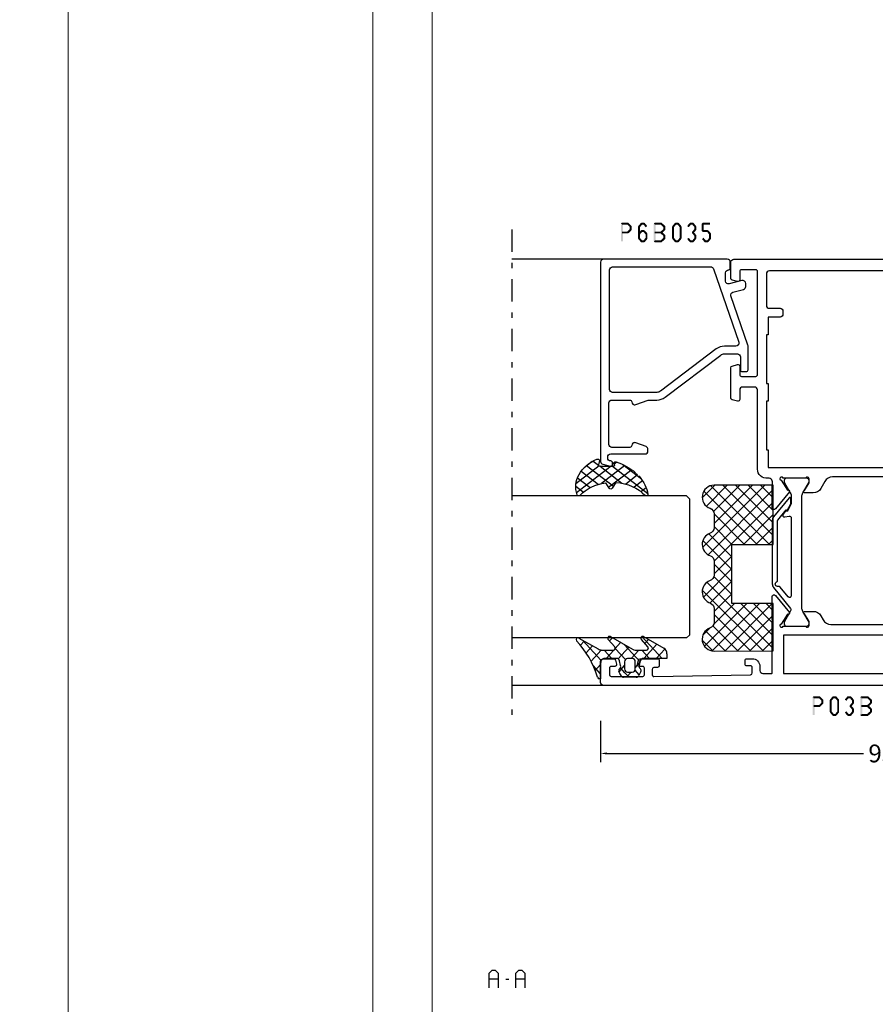
# Model space of a CAD drawing. Units: millimetres. Extents: x -1817 to 21, y -1445 to 1008.
# Drawn here: x -942 to -797, y -654 to -487 of the extents above; entities that cross this region are included whole.
import ezdxf

# ---------------------------------------------------------------- set-up
doc = ezdxf.new("R2010")
doc.units = ezdxf.units.MM
doc.header["$LTSCALE"] = 0.838525
doc.linetypes.add('OGLT0', pattern=[10, 4.5, -2.2, 1.1, -2.2])
doc.layers.get('Defpoints').update_dxf_attribs({"lineweight": 5})
doc.layers.add('Frame Border', color=1, linetype='Continuous', lineweight=5)
doc.layers.add('PROFIL', color=7, linetype='Continuous', lineweight=5)
doc.styles.get("Standard").update_dxf_attribs({"font": 'txt.shx', "oblique": 1})
doc.dimstyles.new('ORGADATA', dxfattribs={"dimtxt": 0.18, "dimasz": 0.18, "dimexe": 0.18, "dimexo": 0.625, "dimgap": 0.09, "dimtad": 1, "dimtih": 1, "dimtoh": 1, "dimdec": 4, "dimzin": 0, "dimdsep": 46, "dimtxsty": 'Standard', "dimcen": 0.09, "dimadec": 0, "dimazin": 0, "dimtfac": 1, "dimtdec": 4, "dimtofl": 0, "dimtmove": 2, "dimatfit": 3, "dimfxl": 1, "dimtolj": 1, "dimtzin": 0, "dimarcsym": 0})

# ---------------------------------------------------------------- blocks, each defined once
blk = doc.blocks.new('BLYP03B225R2', base_point=(1436.9, 353.3))
at = {"color": 7, "linetype": 'Continuous'}
for points in [[(1436.9, 353.8), (1436.9, 400.8), (1436.9, 447.8, -0.414214), (1437.4, 448.3), (1440.9, 448.3, -0.414214), (1441.4, 447.8), (1441.4, 446.087564, -0.339454), (1441.177646, 445.797787), (1440.477646, 445.610222, -0.493145), (1440.1, 445.9), (1440.1, 446.5, 0.414214), (1439.8, 446.8), (1438.7, 446.8, 0.414214), (1438.4, 446.5), (1438.4, 441.2, 0.414214), (1438.7, 440.9), (1439.8, 440.9, 0.414214), (1440.1, 441.2), (1440.1, 441.8, -0.493145), (1440.477646, 442.089778), (1441.177646, 441.902213, -0.339454), (1441.4, 441.612436), (1441.4, 438.7, -0.414214), (1441.1, 438.4), (1440.211297, 438.4, -0.408834), (1439.911348, 438.694479), (1439.900102, 439.305521, 0.408834), (1439.600152, 439.6), (1438.7, 439.6, 0.419614), (1438.400051, 439.294479), (1438.700051, 422.994479, 0.408834), (1439, 422.7), (1439.900152, 422.7, 0.419614), (1440.200102, 423.005521), (1440.189262, 423.594479, -0.419614), (1440.489211, 423.9), (1441.1, 423.9, -0.414214), (1441.4, 423.6), (1441.4, 422.7, -0.414214), (1440.1, 421.4), (1439.4, 421.4, 0.414214), (1438.9, 420.9), (1438.9, 419.45, 0.414214), (1439.05, 419.3), (1447.380742, 419.3, 0.163162), (1447.860318, 419.280093, -0.071179), (1448.00053, 419.300155), (1451.908438, 419.300155, -0.70673), (1452.097234, 418.767011), (1449.204436, 416.424469, -0.947228), (1448.936634, 416.720801), (1447.242627, 417.820903, 0.309121), (1447, 418.05, 0.843039), (1446.9, 417.467157), (1446.9, 413.682843, 0.843039), (1447, 413.1), (1447.7, 413.1), (1449, 413.85, -1), (1449.4, 413.85), (1449.4, 412.407244, -0.268035), (1448.649584, 411.107965), (1447.950416, 410.7046, 0.268035), (1447.2, 409.405321), (1447.2, 380.194679, 0.268035), (1447.950416, 378.8954), (1448.649584, 378.492035, -0.268035), (1449.4, 377.192756), (1449.4, 375.75, -1), (1449, 375.75), (1447.7, 376.5), (1447, 376.5, 0.843039), (1446.9, 375.917157), (1446.9, 372.132843, 0.841432), (1447, 371.55, 0.309121), (1447.242627, 371.779097), (1448.936634, 372.879198, -0.947228), (1449.204436, 373.175531), (1452.097234, 370.832989, -0.70673), (1451.908438, 370.299845), (1448.00053, 370.299845, 0.040001), (1447.380742, 370.3), (1445.4, 370.3, -0.414214), (1444.9, 370.8), (1444.9, 374.6, 0.414214), (1444.4, 375.1), (1438.9, 375.1, 0.409535), (1438.600038, 374.804799), (1438.400038, 362.304799, 0.418907), (1438.7, 362), (1439.600115, 362, 0.409535), (1439.900077, 362.295201), (1439.90983, 362.904799, -0.409535), (1440.209792, 363.2), (1441.1, 363.2, -0.414214), (1441.4, 362.9), (1441.4, 359.987564, -0.339454), (1441.177646, 359.697787), (1440.477646, 359.510222, -0.493145), (1440.1, 359.8), (1440.1, 360.4, 0.414214), (1439.8, 360.7), (1438.7, 360.7, 0.414214), (1438.4, 360.4), (1438.4, 355.1, 0.414214), (1438.7, 354.8), (1439.8, 354.8, 0.414214), (1440.1, 355.1), (1440.1, 355.7, -0.493145), (1440.477646, 355.989778), (1441.177646, 355.802213, -0.339454), (1441.4, 355.512436), (1441.4, 353.8, -0.414214), (1440.9, 353.3), (1437.4, 353.3, -0.414214), (1436.9, 353.8)], [(1508.4, 426.3, -0.198912), (1508.753553, 426.153553, -0.198912), (1508.9, 425.8), (1508.9, 375.8, -0.414214), (1508.4, 375.3), (1501.4, 375.3, 0.414214), (1500.9, 374.8), (1500.9, 365.8, -0.414214), (1500.4, 365.3), (1499.4, 365.3, -0.414214), (1498.9, 365.8), (1498.9, 369.3, 0.414214), (1497.9, 370.3), (1471.419258, 370.3), (1471.15, 370.35, 0.088458), (1470.939682, 370.319907, -0.071179), (1470.79947, 370.299845), (1466.891562, 370.299845, -0.70673), (1466.702766, 370.832989), (1469.595564, 373.175531, -0.947228), (1469.863366, 372.879199), (1471.557373, 371.779097, 0.309121), (1471.8, 371.55, 0.843039), (1471.9, 372.132843), (1471.9, 375.917157, 0.843039), (1471.8, 376.5), (1471.1, 376.5), (1469.8, 375.75, -1), (1469.4, 375.75), (1469.4, 377.192756, -0.268035), (1470.150416, 378.492035), (1471.349584, 379.183862, 0.268035), (1472.1, 380.48314), (1472.1, 409.11686, 0.268035), (1471.349584, 410.416138), (1470.150416, 411.107965, -0.268035), (1469.4, 412.407244), (1469.4, 413.85, -1), (1469.8, 413.85), (1471.1, 413.1), (1471.8, 413.1, 0.843039), (1471.9, 413.682843), (1471.9, 417.467157, 0.843039), (1471.8, 418.05, 0.309121), (1471.557373, 417.820903), (1469.863366, 416.720801, -0.947228), (1469.595564, 416.424469), (1466.702766, 418.767011, -0.70673), (1466.891562, 419.300155), (1470.79947, 419.300155, -0.071179), (1470.939682, 419.280093, 0.500138), (1471.9, 420), (1471.9, 420.099957, -0.448235), (1473.4, 421.8), (1486.8, 421.8, 0.414214), (1487.3, 422.3), (1487.3, 424.3, 0.414214), (1486.8, 424.8), (1485.2, 424.8, -0.493145), (1484.910222, 425.177646), (1485.151377, 426.077646, -0.339454), (1485.441154, 426.3), (1490.558846, 426.3, -0.339454), (1490.848623, 426.077646), (1491.089778, 425.177646, -0.493145), (1490.8, 424.8), (1489.4, 424.8, 0.414214), (1489.1, 424.5), (1489.1, 422.1, 0.414214), (1489.4, 421.8), (1506.8, 421.8, 0.414214), (1507.1, 422.1), (1507.1, 424.5, 0.414214), (1506.8, 424.8), (1505.4, 424.8, -0.493145), (1505.110222, 425.177646), (1505.351377, 426.077646, -0.339454), (1505.641154, 426.3), (1508.4, 426.3)], [(1466.292813, 416.864322), (1466.417187, 416.909848, 0.582571), (1466.431466, 416.995658), (1465.829471, 417.483144, 0.693725), (1465.345233, 417.197906), (1465.47674, 416.452094, -0.466308), (1465.181297, 416.1), (1452.019961, 416.1, -0.70673), (1451.831165, 416.633144), (1453.510681, 417.993189, 0.293201), (1453.612506, 418.300762, -0.90824), (1454.361403, 418.571429, 0.28969), (1454.632456, 418.4), (1464.723581, 418.4, -0.171831), (1464.817979, 418.366572), (1466.531466, 416.979018, -0.582571), (1466.517187, 416.893207), (1466.416446, 416.856332, 0.651863), (1466.410545, 416.765028), (1467.430839, 416.233897, 0.120571), (1467.569364, 416.2), (1468.5, 416.2, 0.70673), (1468.594398, 416.466572), (1465.370608, 419.077146, 0.171831), (1464.741287, 419.3), (1454.048463, 419.3, 0.171831), (1453.419142, 419.077146), (1449.888796, 416.218328, -0.260812), (1449.6, 416.168629, -0.045973), (1449.4, 416.26077), (1447.6, 417.3), (1447.3, 417.3, 0.414214), (1446.9, 416.9), (1446.9, 413.5, 0.414214), (1447.3, 413.1), (1447.6, 413.1), (1449.4, 414.13923, -0.131652), (1450, 414.3), (1468.8, 414.3, -0.131652), (1469.4, 414.13923), (1471.2, 413.1), (1471.5, 413.1, 0.414214), (1471.9, 413.5), (1471.9, 416.9, 0.414214), (1471.5, 417.3), (1471.2, 417.3), (1469.4, 416.26077, -0.131652), (1468.8, 416.1), (1467.702117, 416.1, -0.120571), (1467.471243, 416.156495), (1466.286913, 416.773018, -0.651863), (1466.292813, 416.864322)], [(1506.753553, 420.153553, 0.198912), (1506.4, 420.3), (1501.1, 420.3, 0.414214), (1500.6, 419.8), (1500.6, 418, -0.414214), (1500.1, 417.5), (1499.6, 417.5, -0.414214), (1499.1, 418), (1499.1, 420), (1496.1, 420), (1496.1, 420.3), (1487.9, 420.3), (1487.9, 420), (1484.9, 420), (1484.9, 420.3), (1476.7, 420.3), (1476.7, 420), (1473.7, 420), (1473.7, 372.3), (1476.7, 372.3), (1476.7, 372), (1484.9, 372), (1484.9, 372.3), (1487.9, 372.3), (1487.9, 372), (1496.1, 372), (1496.1, 372.3), (1499.1, 372.3), (1499.1, 376.6, -0.414214), (1499.6, 377.1), (1506.4, 377.1, 0.414214), (1506.9, 377.6), (1506.9, 419.8, 0.198912), (1506.753553, 420.153553)], [(1466.292813, 372.735678), (1466.417187, 372.690152, -0.582571), (1466.431466, 372.604342), (1465.829471, 372.116856, -0.693725), (1465.345233, 372.402094), (1465.47674, 373.147906, 0.466308), (1465.181297, 373.5), (1452.019961, 373.5, 0.70673), (1451.831165, 372.966856), (1453.510681, 371.606811, -0.293201), (1453.612506, 371.299238, 0.90824), (1454.361403, 371.028571, -0.28969), (1454.632456, 371.2), (1464.723581, 371.2, 0.171831), (1464.817979, 371.233428), (1466.531466, 372.620982, 0.582571), (1466.517187, 372.706793), (1466.416446, 372.743668, -0.651863), (1466.410545, 372.834972), (1467.430839, 373.366103, -0.120571), (1467.569364, 373.4), (1468.5, 373.4, -0.70673), (1468.594398, 373.133428), (1465.370608, 370.522854, -0.171831), (1464.741287, 370.3), (1454.048463, 370.3, -0.171831), (1453.419142, 370.522854), (1449.888796, 373.381672, 0.260812), (1449.6, 373.431371, 0.045973), (1449.4, 373.33923), (1447.6, 372.3), (1447.3, 372.3, -0.414214), (1446.9, 372.7), (1446.9, 376.1, -0.414214), (1447.3, 376.5), (1447.6, 376.5), (1449.4, 375.46077, 0.131652), (1450, 375.3), (1468.8, 375.3, 0.131652), (1469.4, 375.46077), (1471.2, 376.5), (1471.5, 376.5, -0.414214), (1471.9, 376.1), (1471.9, 372.7, -0.414214), (1471.5, 372.3), (1471.2, 372.3), (1469.4, 373.33923, 0.131652), (1468.8, 373.5), (1467.702117, 373.5, 0.120571), (1467.471243, 373.443505), (1466.286913, 372.826982, 0.651863), (1466.292813, 372.735678)]]:
    blk.add_lwpolyline(points, format="xyb", close=True, dxfattribs=at)
blk.add_lwpolyline([(1438.9, 397.35), (1438.9, 377.3), (1445.4, 377.3), (1445.4, 417.4), (1438.9, 417.4), (1438.9, 397.35)], close=True, dxfattribs=at)
blk = doc.blocks.new('BLYAGS900', base_point=(-13.205244, 13.2))
at = {"color": 7, "linetype": 'Continuous'}
for p, q in [((-13.20089, 14.897595), (-2.917094, 25.181391)), ((-13.196479, 23.387288), (-11.387288, 25.196479)), ((-10.546301, 25.095701), (-9.310326, 23.859726)), ((-4.082878, 24.996239), (0.713361, 20.2)), ((0.586797, 20.2), (5.472072, 25.085276)), ((4.268905, 25.129737), (14.8, 14.598642)), ((12.687112, 25.196812), (14.8, 23.083924)), ((-13.204226, 21.25822), (-9.813645, 24.648801)), ((-13.203114, 19.138012), (-8.953348, 23.387778)), ((-13.184045, 23.490805), (-5.2, 15.506759)), ((-12.777164, 13.2), (-1.589198, 24.387966)), ((-12.387634, 24.815713), (-5.2, 17.62808)), ((-5.083894, 23.875935), (-1.407959, 20.2)), ((2.708117, 20.2), (6.594508, 24.086391)), ((3.070302, 24.20702), (14.077322, 13.2)), ((4.8, 15.927922), (13.802616, 24.930538)), ((4.8, 13.806602), (14.727394, 23.733996)), ((11.272078, 24.490525), (14.8, 20.962603)), ((-13.202002, 17.017803), (-7.021958, 23.197848)), ((-8.710274, 23.259674), (-5.2, 19.7494)), ((-6.526336, 23.197056), (-3.52928, 20.2)), ((-3.655844, 20.2), (-0.623246, 23.232598)), ((-1.534524, 20.2), (1.46255, 23.197074)), ((-0.164991, 23.199673), (2.834681, 20.2)), ((1.959722, 23.19628), (11.956002, 13.2)), ((4.8, 20.170563), (7.829311, 23.199873)), ((4.8, 18.049242), (9.949285, 23.198527)), ((6.314719, 13.2), (14.8, 21.685281)), ((8.320401, 23.199562), (14.8, 16.719963)), ((10.362606, 23.278677), (14.8, 18.841283)), ((-13.204295, 21.389734), (-5.2, 13.385439)), ((-13.203182, 19.2673), (-7.135881, 13.2)), ((-10.655844, 13.2), (-5.2, 18.655844)), ((8.436039, 13.2), (14.8, 19.563961)), ((-13.202069, 17.144867), (-9.257202, 13.2)), ((4.8, 18.234681), (9.834681, 13.2)), ((10.557359, 13.2), (14.8, 17.442641)), ((-13.200956, 15.022434), (-11.378522, 13.2)), ((-8.534524, 13.2), (-5.2, 16.534524)), ((4.8, 16.113361), (7.713361, 13.2)), ((12.67868, 13.2), (14.8, 15.32132)), ((-6.413203, 13.2), (-5.2, 14.413203)), ((4.8, 13.992041), (5.592041, 13.2)), ((14.792929, 13.192929), (14.807071, 13.207071))]:
    blk.add_line(p, q, dxfattribs=at)
blk.add_lwpolyline([(-9.309999, 23.87, 0.84268), (-13.205244, 23.2), (-13.2, 13.2), (-5.2, 13.2), (-5.2, 20.2), (4.8, 20.2), (4.8, 13.2), (14.8, 13.2), (14.8, 23.2, 0.84268), (10.914942, 23.868248, -0.318447), (9.969984, 23.198514), (7.63, 23.2, -0.318447), (6.686455, 23.868756, 0.720182), (2.890493, 23.799773, -0.298487), (1.970387, 23.196263), (-0.37, 23.2, -0.318447), (-1.313545, 23.868755, 0.720182), (-5.109507, 23.799773, -0.298487), (-6.029613, 23.196263), (-8.37, 23.2, -0.318447), (-9.309999, 23.87)], format="xyb", close=True, dxfattribs=at)
blk = doc.blocks.new('BLYP6B035')
at = {"color": 7, "linetype": 'Continuous'}
for points in [[(35, 3.5), (35, 13.95), (35, 24.4, 0.414214), (34.5, 24.9), (0.828594, 24.9, 0.339454), (0.345631, 24.52941), (0.010222, 23.277646, 0.493145), (0.3, 22.9), (0.6, 22.9, 0.414214), (0.9, 23.2, -0.414214), (1.4, 23.7), (1.6, 23.7, -0.414214), (2.1, 23.2), (2.1, 17.4, 0.414214), (2.6, 16.9), (2.863052, 16.9, 0.315299), (3.332898, 17.22899), (3.969846, 18.97899, 0.520567), (3.5, 19.65, -0.414214), (3.2, 19.95), (3.2, 23, -0.414214), (3.7, 23.5), (10.7, 23.5, -0.414214), (11.2, 23), (11.2, 19.95, -0.414214), (10.9, 19.65, 0.520567), (10.430154, 18.97899), (11.2, 16.863855), (11.2, 15.4, 0.163581), (11.667034, 14.010671), (18.796942, 4.604056, -0.163581), (19, 4), (19, 1.8, -0.414214), (18.5, 1.3), (16.3, 1.3, 0.414214), (16, 1), (16, 0.3, 0.414214), (16.3, 0), (20.3, 0, 0.083094), (20.462784, 0.027241), (28.777681, 2.890289, -0.434812), (29.423428, 2.546939), (29.899399, 0.77059, 0.339454), (30.382362, 0.4), (30.9, 0.4, 0.493145), (31.382963, 1.02941), (30.809235, 3.17059, -0.493145), (31.292198, 3.8), (32.7, 3.8, -0.414214), (33.2, 3.3, 0.414214), (33.5, 3), (34.5, 3, 0.414214), (35, 3.5)], [(33.7, 14.608367), (33.7, 6.316733, -0.320103), (33.362784, 5.843974), (20.962784, 1.574311, -0.515034), (20.3, 2.047071), (20.3, 4, 0.163581), (19.832966, 5.389329), (12.703058, 14.795944, -0.163581), (12.5, 15.4), (12.5, 22.9, -0.414214), (13, 23.4), (33.2, 23.4, -0.414214), (33.7, 22.9), (33.7, 14.608367)]]:
    blk.add_lwpolyline(points, format="xyb", close=True, dxfattribs=at)
blk = doc.blocks.new('BLYAGS305', base_point=(1.6, 8))
at = {"color": 7, "linetype": 'Continuous'}
for p, q in [((1.520859, 8.270101), (5.413939, 12.163181)), ((1.6, 6.227922), (7.447211, 12.075134)), ((4.144987, 11.912372), (6.284949, 9.772411)), ((5.980301, 12.198379), (7.27994, 10.898739)), ((0.535516, 9.406079), (1.924873, 10.795435)), ((1.429001, 10.385717), (5.990196, 5.824523)), ((2.658207, 11.277832), (5.546567, 8.389472)), ((0.430617, 9.262781), (1.3276, 8.365799)), ((1.416688, 3.923289), (5.371044, 7.877646)), ((1.598728, 8.094671), (5.291712, 4.401687)), ((0.663594, 5.291517), (1.097711, 5.725633)), ((1.6, 5.972078), (7.53844, 0.033638)), ((2.35869, 2.743971), (6.26299, 6.648271)), ((1.219274, 4.231483), (3.615093, 1.835665)), ((3.56108, 1.825041), (5.48894, 3.752901)), ((4.782635, 0.925276), (6.199371, 2.342012)), ((3.826003, 1.624755), (4.195629, 1.255129)), ((6.293637, 0.314957), (7.170005, 1.191325))]:
    blk.add_line(p, q, dxfattribs=at)
blk.add_lwpolyline([(7.96942, 11.441199, 0.644402), (7.874733, 11.979323, 0.339053), (0.038913, 8.647761, 0.634053), (0.352094, 8.204558), (1.247906, 8.362513, -0.466308), (1.6, 8.067071), (1.6, 5.947214, -0.648232), (1.1, 5.723607, 0.80284), (0.624312, 5.381696, 0.113258), (2.998971, 2.131022, -1), (3.301184, 1.868978), (3.463751, 1.752479, -1), (3.788885, 1.519481, 0.119839), (7.762243, 0.002386, 0.787252), (7.96942, 0.547582, -0.224533), (5.121735, 5.419553), (6.426785, 6.028108, 0.63707), (6.426785, 6.571892), (5.197726, 7.145012, -0.201527), (7.96942, 11.441199)], format="xyb", close=True, dxfattribs=at)
blk = doc.blocks.new('BLYAGS100', base_point=(3.1, 11.2))
at = {"color": 7, "linetype": 'Continuous'}
for p, q in [((2.8031, 11.096307), (5.96847, 14.261677)), ((5.176816, 14.613258), (5.819397, 13.970677)), ((0.785472, 11.2), (2.04961, 12.464138)), ((2.725922, 12.821511), (4.438621, 11.108812)), ((4.01443, 13.654323), (5.100808, 12.567945)), ((0, 11.304792), (0.104792, 11.2)), ((1.301243, 12.124869), (2.226112, 11.2)), ((3.136469, 9.308356), (4.436469, 10.608356)), ((3.136469, 10.289643), (4.439389, 8.986723)), ((5.842231, 9.705201), (6.339338, 9.208095)), ((0.919909, 7.091796), (1.69197, 7.863857)), ((1.085883, 8.097589), (2.038172, 7.145299)), ((2.968538, 7.019105), (4.682757, 8.733324)), ((3.068655, 8.236137), (4.875567, 6.429225)), ((4.694716, 8.731396), (5.607452, 7.81866)), ((0.236469, 6.408356), (0.919909, 7.091796)), ((0.236469, 6.825682), (1.036469, 6.025682)), ((2.608359, 4.537606), (5.293615, 7.222861)), ((0.620521, 4.671088), (1.343057, 5.393624)), ((1.707451, 5.354701), (2.493867, 4.568284)), ((3.136469, 6.047002), (4.436469, 4.747002)), ((3.136469, 2.944395), (4.436469, 4.244395)), ((3.136469, 0.823075), (6.531123, 4.217728)), ((3.136469, 3.925682), (5.342366, 1.719785)), ((5.457037, 3.726435), (6.074252, 3.10922)), ((3.136469, 1.804361), (4.591947, 0.348884))]:
    blk.add_line(p, q, dxfattribs=at)
for points in [[(0.486469, 7.751517), (0.803236, 7.934403), (1.120003, 8.117288, -0.396012), (1.519928, 8.023425, 0.322108), (2.065879, 7.817037), (2.765879, 8.004602, 0.339454), (3.136469, 8.487564), (3.136469, 10.5, 0.414214), (2.436469, 11.2), (0, 11.2), (0, 11.443551, -0.366859), (0.25092, 11.739509, 0.128726), (5.862239, 15.296994, -0.837623), (6.290332, 14.889973), (4.602152, 11.594537, 0.147021), (4.436469, 11.043253), (4.436469, 9.028476, 0.667211), (4.948033, 8.815777), (6.044472, 9.906361, -0.858805), (6.521463, 9.553848), (4.55171, 5.814404, 0.121802), (4.436469, 5.348356), (4.436469, 3.432848, 0.667211), (4.948033, 3.220149), (6.044472, 4.310733, -0.858805), (6.521463, 3.95822), (4.717729, 0.533953, -0.278368), (3.832969, 0), (3.136469, 0), (3.136469, 4.012436, 0.339454), (2.765879, 4.495398), (2.065879, 4.682963, 0.322108), (1.519928, 4.476575, -0.396012), (1.120003, 4.382712), (0.486469, 4.748483, -0.267949), (0.236469, 5.181495), (0.236469, 7.318505, -0.267949), (0.486469, 7.751517)], [(1.036469, 6.25), (1.036469, 5.854701, 0.414214), (1.536469, 5.354701), (2.636469, 5.354701, 0.414214), (3.136469, 5.854701), (3.136469, 6.645299, 0.414214), (2.636469, 7.145299), (1.536469, 7.145299, 0.414214), (1.036469, 6.645299), (1.036469, 6.25)]]:
    blk.add_lwpolyline(points, format="xyb", close=True, dxfattribs=at)
blk = doc.blocks.new('*U143', base_point=(-77, -421))
at = {"color": 7, "linetype": 'Continuous'}
for p, q in [((-63.5, -391), (-64, -391.5)), ((-64, -391.5), (-64, -421)), ((-40.5, -391), (-63.5, -391)), ((-40, -391.5), (-40.5, -391)), ((-40, -391.5), (-40, -421)), ((0, -392.550003), (0, -421)), ((-72, -405), (-72, -421))]:
    blk.add_line(p, q, dxfattribs=at)
at = {"color": 7, "linetype": 'OGLT0'}
blk.add_line((5, -421), (-77, -421), dxfattribs=at)
blk = doc.blocks.new('*D145')
at = {"color": 0, "lineweight": -2, "transparency": 16777216}
for p, q in [((-843.73, -605.67), (-843.73, -612.67)), ((-748.73, -605.67), (-748.73, -612.67)), ((-842.73, -611.17), (-799.34, -611.17)), ((-749.73, -611.17), (-793.12, -611.17))]:
    blk.add_line(p, q, dxfattribs=at)
at = {"color": 0, "transparency": 16777216}
for points in [[(-842.73, -611), (-842.73, -611.33), (-843.73, -611.17)], [(-749.73, -611), (-749.73, -611.33), (-748.73, -611.17)]]:
    blk.add_solid(points, dxfattribs=at)
at = {"layer": 'Defpoints', "color": 0, "transparency": 16777216}
for p in [(-843.73, -605.67), (-748.73, -605.67), (-843.73, -611.17)]:
    blk.add_point(p, dxfattribs=at)
at = {"color": 0, "transparency": 16777216, "insert": (-796.23, -611.17), "char_height": 3, "attachment_point": 5}
blk.add_mtext('\\A1;95', dxfattribs=at)

msp = doc.modelspace()

# ---------------------------------------------------------------- linework, layer by layer
at = {"color": 7, "linetype": 'Continuous'}
for p, q in [((-862.55412, -648.29335), (-862.04256, -647.78335)), ((-862.55412, -650.78335), (-862.55412, -648.29335)), ((-862.04256, -647.78335), (-861.5611, -647.78335)), ((-861.5611, -647.78335), (-861.04954, -648.29335)), ((-861.04954, -648.29335), (-861.04954, -650.78335)), ((-858.05728, -648.29335), (-857.54573, -647.78335)), ((-858.05728, -650.78335), (-858.05728, -648.29335)), ((-857.54573, -647.78335), (-857.06426, -647.78335)), ((-857.06426, -647.78335), (-856.5527, -648.29335)), ((-856.5527, -648.29335), (-856.5527, -650.78335)), ((-861.04954, -649.28335), (-862.55412, -649.28335)), ((-859.73024, -649.28335), (-859.22443, -649.28335)), ((-856.5527, -649.28335), (-858.05728, -649.28335))]:
    msp.add_line(p, q, dxfattribs=at)
at = {"color": 7}
for points in [[(-840.30611, -521.66573), (-840.22278, -521.74906), (-840.13945, -521.49906), (-840.05611, -521.58239)], [(-840.30611, -524.66573), (-839.97278, -524.66573), (-840.30611, -521.66573), (-839.97278, -521.66573)], [(-840.13945, -521.49906), (-840.13945, -521.83239), (-839.14642, -521.49906), (-839.14642, -521.83239)], [(-839.02875, -521.54769), (-839.2641, -521.78376), (-838.5172, -522.05769), (-838.75254, -522.29376)], [(-839.02875, -521.54769), (-839.08759, -521.69004), (-839.14642, -521.49906), (-839.20526, -521.64141)], [(-838.4682, -522.17573), (-838.80153, -522.17573), (-838.4682, -522.65573), (-838.80153, -522.65573)], [(-838.4682, -522.17573), (-838.61037, -522.23474), (-838.5172, -522.05769), (-838.65936, -522.11671)], [(-837.39838, -522.17573), (-837.25105, -522.2291), (-837.35971, -522.06898), (-837.21238, -522.12235)], [(-837.06505, -522.17573), (-837.39838, -522.17573), (-837.06505, -524.15573), (-837.39838, -524.15573)], [(-836.67838, -521.77247), (-836.93437, -521.55898), (-837.10372, -522.28247), (-837.35971, -522.06898)], [(-836.93437, -521.55898), (-836.87038, -521.69568), (-836.80638, -521.49906), (-836.74238, -521.63577)], [(-836.40606, -521.83239), (-836.40606, -521.49906), (-836.80638, -521.83239), (-836.80638, -521.49906)], [(-836.10871, -522.28247), (-835.85272, -522.06898), (-836.53405, -521.77247), (-836.27806, -521.55898)], [(-836.27806, -521.55898), (-836.34206, -521.69568), (-836.40606, -521.49906), (-836.47005, -521.63577)], [(-834.74762, -521.66573), (-834.66428, -521.74906), (-834.58095, -521.49906), (-834.49762, -521.58239)], [(-834.74762, -524.66573), (-834.41428, -524.66573), (-834.74762, -521.66573), (-834.41428, -521.66573)], [(-834.58095, -521.49906), (-834.58095, -521.83239), (-833.50982, -521.49906), (-833.50982, -521.83239)], [(-833.3967, -521.54333), (-833.62295, -521.78812), (-832.84491, -522.05333), (-833.07116, -522.29812)], [(-833.3967, -521.54333), (-833.45326, -521.68786), (-833.50982, -521.49906), (-833.56639, -521.64359)], [(-832.79136, -522.17573), (-833.1247, -522.17573), (-832.79136, -522.65573), (-833.1247, -522.65573)], [(-832.79136, -522.17573), (-832.93126, -522.23692), (-832.84491, -522.05333), (-832.9848, -522.11453)], [(-831.65055, -522.17573), (-831.50322, -522.2291), (-831.61187, -522.06898), (-831.46454, -522.12235)], [(-831.65055, -524.15573), (-831.31721, -524.15573), (-831.65055, -522.17573), (-831.31721, -522.17573)], [(-831.61187, -522.06898), (-831.35588, -522.28247), (-831.18653, -521.55898), (-830.93054, -521.77247)], [(-831.18653, -521.55898), (-831.12254, -521.69568), (-831.05854, -521.49906), (-830.99454, -521.63577)], [(-831.05854, -521.49906), (-831.05854, -521.83239), (-830.65822, -521.49906), (-830.65822, -521.83239)], [(-830.53022, -521.55898), (-830.78621, -521.77247), (-830.10488, -522.06898), (-830.36087, -522.28247)], [(-830.53022, -521.55898), (-830.59422, -521.69568), (-830.65822, -521.49906), (-830.72222, -521.63577)], [(-830.06621, -522.17573), (-830.39955, -522.17573), (-830.06621, -524.15573), (-830.39955, -524.15573)], [(-830.06621, -522.17573), (-830.21354, -522.2291), (-830.10488, -522.06898), (-830.25222, -522.12235)], [(-829.10987, -522.06898), (-828.85388, -522.28247), (-828.68453, -521.55898), (-828.42854, -521.77247)], [(-828.68453, -521.55898), (-828.62054, -521.69568), (-828.55654, -521.49906), (-828.49254, -521.63577)], [(-828.55654, -521.49906), (-828.55654, -521.83239), (-828.15622, -521.49906), (-828.15622, -521.83239)], [(-828.02822, -521.55898), (-828.28421, -521.77247), (-827.60288, -522.06898), (-827.85887, -522.28247)], [(-828.02822, -521.55898), (-828.09222, -521.69568), (-828.15622, -521.49906), (-828.22022, -521.63577)], [(-827.56421, -522.17573), (-827.89755, -522.17573), (-827.56421, -522.65573), (-827.89755, -522.65573)], [(-827.56421, -522.17573), (-827.71154, -522.2291), (-827.60288, -522.06898), (-827.75022, -522.12235)], [(-826.64655, -521.66573), (-826.56321, -521.74906), (-826.47988, -521.49906), (-826.39655, -521.58239)], [(-826.31321, -521.66573), (-826.64655, -521.66573), (-826.31321, -522.92573), (-826.64655, -522.92573)], [(-825.22888, -521.83239), (-825.22888, -521.49906), (-826.47988, -521.83239), (-826.47988, -521.49906)], [(-839.14642, -523.33239), (-839.14642, -522.99906), (-840.13945, -523.33239), (-840.13945, -522.99906)], [(-838.5172, -522.77376), (-838.75254, -522.53769), (-839.02875, -523.28376), (-839.2641, -523.04769)], [(-839.14642, -523.33239), (-839.20526, -523.19004), (-839.02875, -523.28376), (-839.08759, -523.14141)], [(-838.5172, -522.77376), (-838.65936, -522.71474), (-838.4682, -522.65573), (-838.61037, -522.59671)], [(-836.68164, -523.03626), (-836.93112, -522.81519), (-837.10698, -523.51626), (-837.35646, -523.29519)], [(-836.93112, -522.81519), (-836.86875, -522.95379), (-836.80638, -522.75906), (-836.74401, -522.89766)], [(-836.40606, -523.09239), (-836.40606, -522.75906), (-836.80638, -523.09239), (-836.80638, -522.75906)], [(-836.10546, -523.51626), (-835.85598, -523.29519), (-836.5308, -523.03626), (-836.28132, -522.81519)], [(-836.28132, -522.81519), (-836.34369, -522.95379), (-836.40606, -522.75906), (-836.46843, -522.89766)], [(-836.14738, -524.15573), (-835.81405, -524.15573), (-836.14738, -523.40573), (-835.81405, -523.40573)], [(-835.81405, -523.40573), (-835.95975, -523.46099), (-835.85598, -523.29519), (-836.00168, -523.35046)], [(-833.50982, -523.33239), (-833.50982, -522.99906), (-834.58095, -523.33239), (-834.58095, -522.99906)], [(-832.84491, -522.77812), (-833.07116, -522.53333), (-833.3967, -523.28812), (-833.62295, -523.04333)], [(-833.62295, -523.28812), (-833.50982, -523.28812), (-833.62295, -523.04333), (-833.50982, -523.04333)], [(-833.3967, -523.04333), (-833.62295, -523.28812), (-832.84491, -523.55333), (-833.07116, -523.79812)], [(-833.3967, -523.04333), (-833.45326, -523.18786), (-833.50982, -522.99906), (-833.56639, -523.14359)], [(-832.79136, -523.67573), (-833.1247, -523.67573), (-832.79136, -524.15573), (-833.1247, -524.15573)], [(-832.84491, -522.77812), (-832.9848, -522.71692), (-832.79136, -522.65573), (-832.93126, -522.59453)], [(-832.79136, -523.67573), (-832.93126, -523.73692), (-832.84491, -523.55333), (-832.9848, -523.61453)], [(-827.60288, -522.76247), (-827.85887, -522.54898), (-828.02822, -523.27247), (-828.28421, -523.05898)], [(-828.28421, -523.27247), (-828.15622, -523.27247), (-828.28421, -523.05898), (-828.15622, -523.05898)], [(-828.02822, -523.05898), (-828.28421, -523.27247), (-827.60288, -523.56898), (-827.85887, -523.78247)], [(-827.56421, -523.67573), (-827.89755, -523.67573), (-827.56421, -524.15573), (-827.89755, -524.15573)], [(-827.60288, -522.76247), (-827.75022, -522.7091), (-827.56421, -522.65573), (-827.71154, -522.60235)], [(-827.56421, -523.67573), (-827.71154, -523.7291), (-827.60288, -523.56898), (-827.75022, -523.62235)], [(-826.64655, -522.92573), (-826.56321, -522.84239), (-826.47988, -523.09239), (-826.39655, -523.00906)], [(-826.47988, -522.75906), (-826.47988, -523.09239), (-825.65422, -522.75906), (-825.65422, -523.09239)], [(-825.52948, -522.81519), (-825.77896, -523.03626), (-825.10414, -523.29519), (-825.35362, -523.51626)], [(-825.52948, -522.81519), (-825.59185, -522.95379), (-825.65422, -522.75906), (-825.71659, -522.89766)], [(-825.06221, -523.40573), (-825.39555, -523.40573), (-825.06221, -524.15573), (-825.39555, -524.15573)], [(-825.06221, -523.40573), (-825.20792, -523.46099), (-825.10414, -523.29519), (-825.24984, -523.35046)], [(-837.35971, -524.26247), (-837.21238, -524.2091), (-837.39838, -524.15573), (-837.25105, -524.10235)], [(-837.10372, -524.04898), (-837.35971, -524.26247), (-836.67838, -524.55898), (-836.93437, -524.77247)], [(-836.93437, -524.77247), (-836.87038, -524.63577), (-836.80638, -524.83239), (-836.74238, -524.69568)], [(-836.80638, -524.49906), (-836.80638, -524.83239), (-836.40606, -524.49906), (-836.40606, -524.83239)], [(-836.53405, -524.55898), (-836.27806, -524.77247), (-836.10871, -524.04898), (-835.85272, -524.26247)], [(-836.40606, -524.83239), (-836.47005, -524.69568), (-836.27806, -524.77247), (-836.34206, -524.63577)], [(-835.85272, -524.26247), (-836.00005, -524.2091), (-835.81405, -524.15573), (-835.96138, -524.10235)], [(-834.74762, -524.66573), (-834.66428, -524.58239), (-834.58095, -524.83239), (-834.49762, -524.74906)], [(-833.50982, -524.83239), (-833.50982, -524.49906), (-834.58095, -524.83239), (-834.58095, -524.49906)], [(-832.84491, -524.27812), (-833.07116, -524.03333), (-833.3967, -524.78812), (-833.62295, -524.54333)], [(-833.50982, -524.83239), (-833.56639, -524.68786), (-833.3967, -524.78812), (-833.45326, -524.64359)], [(-832.84491, -524.27812), (-832.9848, -524.21692), (-832.79136, -524.15573), (-832.93126, -524.09453)], [(-831.61187, -524.26247), (-831.46454, -524.2091), (-831.65055, -524.15573), (-831.50322, -524.10235)], [(-831.18653, -524.77247), (-830.93054, -524.55898), (-831.61187, -524.26247), (-831.35588, -524.04898)], [(-831.18653, -524.77247), (-831.12254, -524.63577), (-831.05854, -524.83239), (-830.99454, -524.69568)], [(-830.65822, -524.83239), (-830.65822, -524.49906), (-831.05854, -524.83239), (-831.05854, -524.49906)], [(-830.10488, -524.26247), (-830.36087, -524.04898), (-830.53022, -524.77247), (-830.78621, -524.55898)], [(-830.65822, -524.83239), (-830.72222, -524.69568), (-830.53022, -524.77247), (-830.59422, -524.63577)], [(-830.10488, -524.26247), (-830.25222, -524.2091), (-830.06621, -524.15573), (-830.21354, -524.10235)], [(-828.68453, -524.77247), (-828.42854, -524.55898), (-829.10987, -524.26247), (-828.85388, -524.04898)], [(-828.68453, -524.77247), (-828.62054, -524.63577), (-828.55654, -524.83239), (-828.49254, -524.69568)], [(-828.15622, -524.83239), (-828.15622, -524.49906), (-828.55654, -524.83239), (-828.55654, -524.49906)], [(-827.60288, -524.26247), (-827.85887, -524.04898), (-828.02822, -524.77247), (-828.28421, -524.55898)], [(-828.15622, -524.83239), (-828.22022, -524.69568), (-828.02822, -524.77247), (-828.09222, -524.63577)], [(-827.60288, -524.26247), (-827.75022, -524.2091), (-827.56421, -524.15573), (-827.71154, -524.10235)], [(-826.18253, -524.77247), (-825.92654, -524.55898), (-826.60787, -524.26247), (-826.35188, -524.04898)], [(-826.18253, -524.77247), (-826.11854, -524.63577), (-826.05454, -524.83239), (-825.99054, -524.69568)], [(-825.65422, -524.83239), (-825.65422, -524.49906), (-826.05454, -524.83239), (-826.05454, -524.49906)], [(-825.10088, -524.26247), (-825.35687, -524.04898), (-825.52622, -524.77247), (-825.78221, -524.55898)], [(-825.65422, -524.83239), (-825.71822, -524.69568), (-825.52622, -524.77247), (-825.59022, -524.63577)], [(-825.10088, -524.26247), (-825.24822, -524.2091), (-825.06221, -524.15573), (-825.20954, -524.10235)], [(-807.93103, -601.66573), (-807.8477, -601.74906), (-807.76437, -601.49906), (-807.68103, -601.58239)], [(-807.93103, -604.66573), (-807.5977, -604.66573), (-807.93103, -601.66573), (-807.5977, -601.66573)], [(-807.76437, -601.49906), (-807.76437, -601.83239), (-806.77134, -601.49906), (-806.77134, -601.83239)], [(-806.65367, -601.54769), (-806.88901, -601.78376), (-806.14211, -602.05769), (-806.37746, -602.29376)], [(-806.65367, -601.54769), (-806.71251, -601.69004), (-806.77134, -601.49906), (-806.83018, -601.64141)], [(-806.09312, -602.17573), (-806.23529, -602.23474), (-806.14211, -602.05769), (-806.28428, -602.11671)], [(-805.0233, -602.17573), (-804.87597, -602.2291), (-804.98463, -602.06898), (-804.8373, -602.12235)], [(-804.98463, -602.06898), (-804.72864, -602.28247), (-804.55929, -601.55898), (-804.3033, -601.77247)], [(-804.55929, -601.55898), (-804.49529, -601.69568), (-804.4313, -601.49906), (-804.3673, -601.63577)], [(-804.4313, -601.49906), (-804.4313, -601.83239), (-804.03098, -601.49906), (-804.03098, -601.83239)], [(-803.90298, -601.55898), (-804.15897, -601.77247), (-803.47764, -602.06898), (-803.73363, -602.28247)], [(-803.90298, -601.55898), (-803.96698, -601.69568), (-804.03098, -601.49906), (-804.09497, -601.63577)], [(-803.43897, -602.17573), (-803.5863, -602.2291), (-803.47764, -602.06898), (-803.62497, -602.12235)], [(-802.48263, -602.06898), (-802.22664, -602.28247), (-802.05729, -601.55898), (-801.8013, -601.77247)], [(-802.05729, -601.55898), (-801.99329, -601.69568), (-801.9293, -601.49906), (-801.8653, -601.63577)], [(-801.9293, -601.49906), (-801.9293, -601.83239), (-801.52898, -601.49906), (-801.52898, -601.83239)], [(-801.40098, -601.55898), (-801.65697, -601.77247), (-800.97564, -602.06898), (-801.23163, -602.28247)], [(-801.40098, -601.55898), (-801.46498, -601.69568), (-801.52898, -601.49906), (-801.59297, -601.63577)], [(-800.93697, -602.17573), (-801.0843, -602.2291), (-800.97564, -602.06898), (-801.12297, -602.12235)], [(-799.87054, -601.66573), (-799.7872, -601.74906), (-799.70387, -601.49906), (-799.62054, -601.58239)], [(-799.87054, -604.66573), (-799.5372, -604.66573), (-799.87054, -601.66573), (-799.5372, -601.66573)], [(-799.70387, -601.49906), (-799.70387, -601.83239), (-798.63274, -601.49906), (-798.63274, -601.83239)], [(-798.51962, -601.54333), (-798.74587, -601.78812), (-797.96783, -602.05333), (-798.19407, -602.29812)], [(-798.51962, -601.54333), (-798.57618, -601.68786), (-798.63274, -601.49906), (-798.6893, -601.64359)], [(-797.91428, -602.17573), (-798.05418, -602.23692), (-797.96783, -602.05333), (-798.10772, -602.11453)], [(-806.77134, -603.33239), (-806.77134, -602.99906), (-807.76437, -603.33239), (-807.76437, -602.99906)], [(-806.14211, -602.77376), (-806.37746, -602.53769), (-806.65367, -603.28376), (-806.88901, -603.04769)], [(-806.77134, -603.33239), (-806.83018, -603.19004), (-806.65367, -603.28376), (-806.71251, -603.14141)], [(-806.09312, -602.17573), (-806.42645, -602.17573), (-806.09312, -602.65573), (-806.42645, -602.65573)], [(-806.14211, -602.77376), (-806.28428, -602.71474), (-806.09312, -602.65573), (-806.23529, -602.59671)], [(-805.0233, -604.15573), (-804.68997, -604.15573), (-805.0233, -602.17573), (-804.68997, -602.17573)], [(-803.43897, -602.17573), (-803.7723, -602.17573), (-803.43897, -604.15573), (-803.7723, -604.15573)], [(-800.97564, -602.76247), (-801.23163, -602.54898), (-801.40098, -603.27247), (-801.65697, -603.05898)], [(-801.65697, -603.27247), (-801.52898, -603.27247), (-801.65697, -603.05898), (-801.52898, -603.05898)], [(-801.40098, -603.05898), (-801.65697, -603.27247), (-800.97564, -603.56898), (-801.23163, -603.78247)], [(-800.93697, -602.17573), (-801.2703, -602.17573), (-800.93697, -602.65573), (-801.2703, -602.65573)], [(-800.93697, -603.67573), (-801.2703, -603.67573), (-800.93697, -604.15573), (-801.2703, -604.15573)], [(-800.97564, -602.76247), (-801.12297, -602.7091), (-800.93697, -602.65573), (-801.0843, -602.60235)], [(-800.93697, -603.67573), (-801.0843, -603.7291), (-800.97564, -603.56898), (-801.12297, -603.62235)], [(-798.63274, -603.33239), (-798.63274, -602.99906), (-799.70387, -603.33239), (-799.70387, -602.99906)], [(-797.96783, -602.77812), (-798.19407, -602.53333), (-798.51962, -603.28812), (-798.74587, -603.04333)], [(-798.74587, -603.28812), (-798.63274, -603.28812), (-798.74587, -603.04333), (-798.63274, -603.04333)], [(-798.51962, -603.04333), (-798.74587, -603.28812), (-797.96783, -603.55333), (-798.19407, -603.79812)], [(-798.51962, -603.04333), (-798.57618, -603.18786), (-798.63274, -602.99906), (-798.6893, -603.14359)], [(-797.91428, -602.17573), (-798.24762, -602.17573), (-797.91428, -602.65573), (-798.24762, -602.65573)], [(-797.91428, -603.67573), (-798.24762, -603.67573), (-797.91428, -604.15573), (-798.24762, -604.15573)], [(-797.96783, -602.77812), (-798.10772, -602.71692), (-797.91428, -602.65573), (-798.05418, -602.59453)], [(-797.91428, -603.67573), (-798.05418, -603.73692), (-797.96783, -603.55333), (-798.10772, -603.61453)], [(-804.98463, -604.26247), (-804.8373, -604.2091), (-805.0233, -604.15573), (-804.87597, -604.10235)], [(-804.55929, -604.77247), (-804.3033, -604.55898), (-804.98463, -604.26247), (-804.72864, -604.04898)], [(-804.55929, -604.77247), (-804.49529, -604.63577), (-804.4313, -604.83239), (-804.3673, -604.69568)], [(-804.03098, -604.83239), (-804.03098, -604.49906), (-804.4313, -604.83239), (-804.4313, -604.49906)], [(-803.47764, -604.26247), (-803.73363, -604.04898), (-803.90298, -604.77247), (-804.15897, -604.55898)], [(-804.03098, -604.83239), (-804.09497, -604.69568), (-803.90298, -604.77247), (-803.96698, -604.63577)], [(-803.47764, -604.26247), (-803.62497, -604.2091), (-803.43897, -604.15573), (-803.5863, -604.10235)], [(-802.05729, -604.77247), (-801.8013, -604.55898), (-802.48263, -604.26247), (-802.22664, -604.04898)], [(-802.05729, -604.77247), (-801.99329, -604.63577), (-801.9293, -604.83239), (-801.8653, -604.69568)], [(-801.52898, -604.83239), (-801.52898, -604.49906), (-801.9293, -604.83239), (-801.9293, -604.49906)], [(-800.97564, -604.26247), (-801.23163, -604.04898), (-801.40098, -604.77247), (-801.65697, -604.55898)], [(-801.52898, -604.83239), (-801.59297, -604.69568), (-801.40098, -604.77247), (-801.46498, -604.63577)], [(-800.97564, -604.26247), (-801.12297, -604.2091), (-800.93697, -604.15573), (-801.0843, -604.10235)], [(-799.87054, -604.66573), (-799.7872, -604.58239), (-799.70387, -604.83239), (-799.62054, -604.74906)], [(-798.63274, -604.83239), (-798.63274, -604.49906), (-799.70387, -604.83239), (-799.70387, -604.49906)], [(-797.96783, -604.27812), (-798.19407, -604.03333), (-798.51962, -604.78812), (-798.74587, -604.54333)], [(-798.63274, -604.83239), (-798.6893, -604.68786), (-798.51962, -604.78812), (-798.57618, -604.64359)], [(-797.96783, -604.27812), (-798.10772, -604.21692), (-797.91428, -604.15573), (-798.05418, -604.09453)]]:
    msp.add_solid(points, dxfattribs=at)
at = {"layer": 'Frame Border', "lineweight": 5}
for points in [[(-1353.65257, -811.3026), (-1353.65257, -217.3026), (-933.65257, -217.3026), (-933.65257, -811.3026), (-1353.65257, -811.3026)], [(-882.2015, -811.3026), (-882.2015, -217.3026), (-462.2015, -217.3026), (-462.2015, -811.3026), (-882.2015, -811.3026)]]:
    msp.add_lwpolyline(points, close=True, dxfattribs=at)
at = {"layer": 'PROFIL', "color": 252, "lineweight": 5}
msp.add_lwpolyline([(-872.2015, -267.3026), (-472.2015, -267.3026), (-472.2015, -787.3026), (-872.2015, -787.3026)], close=True, dxfattribs=at)
at = {"layer": 'PROFIL', "lineweight": 5}
msp.add_lwpolyline([(-872.2015, -267.3026), (-472.2015, -267.3026), (-472.2015, -787.3026), (-872.2015, -787.3026)], close=True, dxfattribs=at)

# ---------------------------------------------------------------- block references
at = {"color": 7, "xscale": -1, "rotation": 270}
msp.add_blockref('*U143', (-858.72812, -604.66573), dxfattribs=at)
at = {"color": 7, "yscale": -1, "rotation": 270}
for name, p, xscale in [('BLYP03B225R2', (-748.72812, -599.66573), -1), ('BLYP6B035', (-818.82812, -562.66573), -1), ('BLYAGS305', (-843.72812, -562.66573), 0.769231), ('BLYAGS900', (-814.57812, -593.86685), -1), ('BLYAGS100', (-843.72812, -595.16573), -1.09375)]:
    msp.add_blockref(name, p, dxfattribs=dict(at, xscale=xscale))

# ---------------------------------------------------------------- dimensions: what is measured, and where the dimension line sits
at = {"color": 7}
dim = msp.add_linear_dim(base=(-843.72812, -611.16573), p1=(-748.72812, -605.66573), p2=(-843.72812, -605.66573), dimstyle='ORGADATA', override={"dimtxt": 3, "dimasz": 1, "dimexe": 1.5, "dimexo": 0, "dimgap": 0.6, "dimtad": 0, "dimlfac": 1, "dimzin": 12, "dimblk1": 'OBLIQUE', "dimsah": 1, "dimdle": 0}, dxfattribs=at)
dim.commit()
dim.dimension.update_dxf_attribs({"geometry": '*D145', "text_midpoint": (-796.22812, -611.16573)})

doc.saveas('drawing.dxf')
